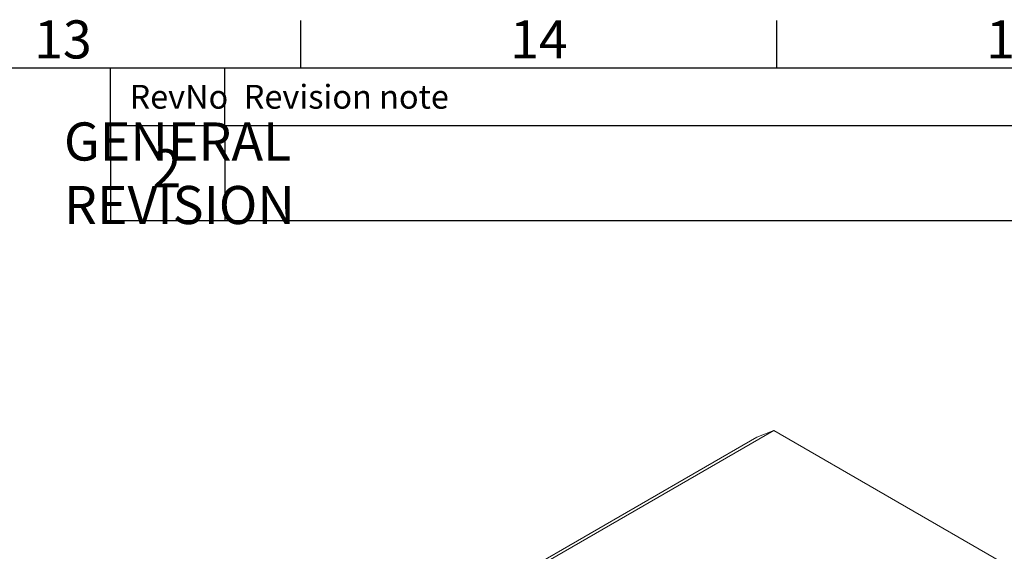
# Model space of a CAD drawing. Units: millimetres. Extents: x 63 to 4291, y 73 to 3057.
# Drawn here: x 3294 to 3811, y 2704 to 2983 of the extents above; entities that cross this region are included whole.
import ezdxf
from ezdxf.enums import TextEntityAlignment as Align

# ---------------------------------------------------------------- set-up
doc = ezdxf.new("R2010")
doc.units = ezdxf.units.MM
doc.header["$LTSCALE"] = 2
doc.linetypes.add('ACAD_ISO02W100', pattern=[15, 12, -3])
for name, color, linetype in [('2hd', 7, 'ACAD_ISO02W100'), ('Dimensions', 7, 'Continuous'), ('Title Block', 7, 'Continuous')]:
    doc.layers.add(name, color=color, linetype=linetype)
doc.styles.add('ISO Proportional', font='ARIALN.TTF', dxfattribs={"width": 0.8})
doc.styles.get("Standard").update_dxf_attribs({"font": 'romans.shx', "width": 0.8})

# ---------------------------------------------------------------- blocks, each defined once
blk = doc.blocks.new('ISO A1 title block')
at = {"layer": 'Title Block'}
for p, q in [((670, 574), (670, 579)), ((720, 574), (720, 579)), ((820, 574), (20, 574)), ((650, 568), (650, 574)), ((662, 568), (662, 574)), ((650, 568), (820, 568))]:
    blk.add_line(p, q, dxfattribs=at)
at = {"layer": 'Title Block', "style": 'ISO Proportional'}
for s, p in [('13', (645, 576.5)), ('14', (695, 576.5)), ('15', (745, 576.5))]:
    blk.add_text(s, height=4, dxfattribs=at).set_placement(p, align=Align.MIDDLE)
for s, p in [('RevNo', (652, 571)), ('Revision note', (664, 571))]:
    blk.add_text(s, height=2.5, dxfattribs=at).set_placement(p, align=Align.MIDDLE_LEFT)
at = {"layer": 'Title Block', "style": 'ISO Proportional', "flags": 8}
for tag, p in [('FILENAME', (747, 43)), ('DATE', (772, 43)), ('SCALE', (802, 43)), ('EDITION', (787, 23)), ('SHEET', (802, 23))]:
    blk.add_attdef(tag, text='', height=2.5, dxfattribs=at).set_placement(p, align=Align.MIDDLE_LEFT)
blk.add_attdef('DRAWING_NUMBER', text='', height=3, dxfattribs=at).set_placement((755, 25), align=Align.MIDDLE)
blk = doc.blocks.new('IP-SSD806040-Drawing')
at = {"layer": '2hd', "color": 7, "linetype": 'Continuous', "lineweight": 0}
for points in [[(9.965, 3.35), (10.4367, 2.5333), (10.45, 2.4992)], [(9.9783, 3.3167), (10.45, 2.4992), (10.175, 2.0225)]]:
    blk.add_lwpolyline(points, dxfattribs=at)

msp = doc.modelspace()

# ---------------------------------------------------------------- linework, layer by layer
at = {"layer": 'Dimensions'}
for p, q in [((3341.27, 2927.14), (3341.27, 2877.14)), ((3401.27, 2927.14), (3401.27, 2877.14)), ((3341.27, 2877.14), (4191.27, 2877.14))]:
    msp.add_line(p, q, dxfattribs=at)

# ---------------------------------------------------------------- block references
at = {"layer": '2hd', "linetype": 'Continuous', "xscale": 259.5396261393498, "yscale": 259.5396261393498, "zscale": 259.5396261393498, "rotation": 90}
msp.add_blockref('IP-SSD806040-Drawing', (4338.2, 54.7), dxfattribs=at)
at = {"layer": 'Title Block', "xscale": 5, "yscale": 5, "zscale": 5}
msp.add_blockref('ISO A1 title block', (91.27, 87.14), dxfattribs=at)

# ---------------------------------------------------------------- texts
at = {"layer": 'Dimensions', "char_height": 20, "attachment_point": 5}
for s, insert in [('\\pxql;GENERAL REVISION', (3416.52, 2901.99)), ('2', (3370.91, 2901.99))]:
    msp.add_mtext(s, dxfattribs=dict(at, insert=insert))

doc.saveas('drawing.dxf')
